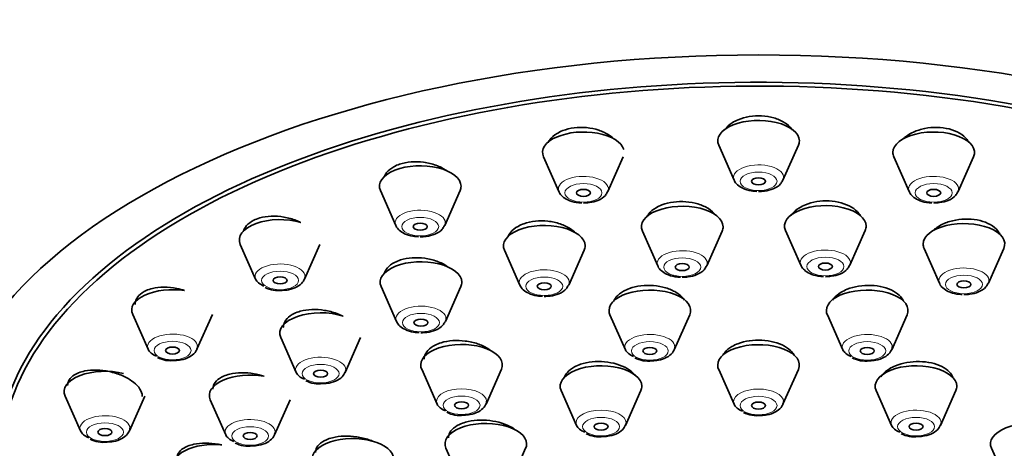
# Model space of a CAD drawing. Units: millimetres. Extents: x 0 to 2435, y 0 to 2743.
# Drawn here: x 2092 to 2134, y 2268 to 2286 of the extents above; entities that cross this region are included whole.
import ezdxf
from ezdxf import colors
from ezdxf.entities.mleader import LeaderData, LeaderLine
from ezdxf.math import Vec2, Vec3

# ---------------------------------------------------------------- set-up
doc = ezdxf.new("R2010")
doc.units = ezdxf.units.MM
doc.layers.add('DV4_Défaut', color=7, linetype='Continuous')
doc.layers.add('Défaut', color=7, linetype='Continuous')

# ---------------------------------------------------------------- blocks, each defined once
blk = doc.blocks.new('_DOT')
at = {"color": 0}
blk.add_line((0, 0), (-1, 0), dxfattribs=at)
at = {"color": 0, "const_width": 0.333}
blk.add_lwpolyline([(-0.1665, 0, 1), (0.1665, 0, 1)], format="xyb", close=True, dxfattribs=at)
blk = doc.blocks.new('SE3')
at = {"layer": 'DV4_Défaut', "color": 7, "linetype": 'Continuous', "lineweight": 35}
for p, q in [((2122.073, 2280.592), (2122.734, 2279.102)), ((2124.829, 2279.102), (2125.49, 2280.592)), ((2114.567, 2280.098), (2115.228, 2278.608)), ((2117.323, 2278.608), (2117.984, 2280.098)), ((2129.578, 2280.098), (2130.239, 2278.608)), ((2132.334, 2278.608), (2132.995, 2280.098)), ((2107.573, 2278.65), (2108.234, 2277.16)), ((2110.329, 2277.16), (2110.99, 2278.65)), ((2118.802, 2276.915), (2119.463, 2275.425)), ((2121.558, 2275.425), (2122.219, 2276.915)), ((2124.937, 2276.942), (2125.598, 2275.452)), ((2127.693, 2275.452), (2128.354, 2276.942)), ((2101.567, 2276.345), (2102.228, 2274.855)), ((2104.323, 2274.855), (2104.984, 2276.345)), ((2112.89, 2276.096), (2113.551, 2274.606)), ((2115.647, 2274.606), (2116.307, 2276.096)), ((2130.876, 2276.174), (2131.537, 2274.684)), ((2133.632, 2274.684), (2134.293, 2276.174)), ((2107.605, 2274.539), (2108.266, 2273.049)), ((2110.361, 2273.049), (2111.022, 2274.539)), ((2096.958, 2273.342), (2097.619, 2271.852)), ((2099.714, 2271.852), (2100.375, 2273.342)), ((2117.414, 2273.326), (2118.075, 2271.836)), ((2120.17, 2271.836), (2120.831, 2273.326)), ((2126.731, 2273.326), (2127.392, 2271.836)), ((2129.487, 2271.836), (2130.148, 2273.326)), ((2103.305, 2272.351), (2103.966, 2270.861)), ((2106.061, 2270.861), (2106.722, 2272.351)), ((2109.345, 2270.997), (2110.006, 2269.507)), ((2112.101, 2269.507), (2112.762, 2270.997)), ((2122.073, 2270.986), (2122.734, 2269.495)), ((2124.829, 2269.495), (2125.49, 2270.986)), ((2115.323, 2270.081), (2115.984, 2268.591)), ((2118.079, 2268.591), (2118.74, 2270.081)), ((2128.823, 2270.081), (2129.484, 2268.591)), ((2131.579, 2268.591), (2132.24, 2270.081)), ((2094.061, 2269.845), (2094.722, 2268.355)), ((2096.817, 2268.355), (2097.478, 2269.845)), ((2100.284, 2269.681), (2100.945, 2268.191)), ((2103.04, 2268.191), (2103.701, 2269.681)), ((2110.381, 2267.611), (2111.042, 2266.12)), ((2113.137, 2266.12), (2113.798, 2267.611)), ((2133.764, 2267.611), (2134.425, 2266.12))]:
    blk.add_line(p, q, dxfattribs=at)
for centre in [(2103.193, 2275.579), (2098.584, 2272.576), (2119.04, 2272.56), (2128.357, 2272.56), (2104.931, 2271.585), (2110.971, 2270.231), (2123.699, 2270.22), (2116.949, 2269.315), (2130.449, 2269.315), (2095.687, 2269.079), (2101.91, 2268.915)]:
    blk.add_arc(centre, 1.213, 242.7073, 278.268, dxfattribs=at)
for centre, major_axis, start_param, end_param in [((2123.781, 2266.966), (32.65, 0), 0, 3.983381), ((2123.781, 2266.879), (32.5, 0), 0, 3.978927), ((2123.781, 2280.782), (1.75, 0), 0, 3.359827), ((2116.275, 2280.288), (1.75, 0), 0.14343, 3.359827), ((2131.287, 2280.288), (-1.75, 0), 2.923358, 6.283185), ((2123.781, 2280.782), (1.75, 0), 6.064951, 6.283185), ((2131.287, 2280.288), (-1.75, 0), 0, 0.218235), ((2109.281, 2278.839), (1.75, 0), 0, 3.359827), ((2109.281, 2278.839), (1.75, 0), 6.064951, 6.283185), ((2123.781, 2279.218), (-1.073, 0), -3.382309, -3.359827), ((2116.275, 2278.724), (-1.073, 0), -3.382309, -3.359827), ((2131.287, 2278.724), (-1.073, 0), -3.382309, -3.359827), ((2120.511, 2277.105), (1.75, 0), 0, 3.359827), ((2126.645, 2277.132), (1.75, 0), 0, 3.359827), ((2103.275, 2276.535), (1.75, 0), 1.03933, 3.359827), ((2109.281, 2277.276), (1.073, 0), -0.240717, -0.218235), ((2114.599, 2276.285), (1.75, 0), 0, 3.359827), ((2120.511, 2277.105), (1.75, 0), 6.064951, 6.283185), ((2126.645, 2277.132), (1.75, 0), 6.064951, 6.283185), ((2132.584, 2276.364), (-1.75, 0), 2.923358, 6.283185), ((2114.599, 2276.285), (1.75, 0), 6.064951, 6.283185), ((2132.584, 2276.364), (-1.75, 0), 0, 0.218235), ((2109.313, 2274.728), (1.75, 0), 0, 3.359827), ((2120.511, 2275.541), (1.073, 0), -0.240717, -0.218235), ((2126.645, 2275.568), (-1.073, 0), -3.382309, -3.359827), ((2103.275, 2274.971), (1.073, 0), 6.064951, 6.283185), ((2103.275, 2274.971), (1.073, 0), 3.359827, 4.008655), ((2109.313, 2274.728), (1.75, 0), 6.064951, 6.283185), ((2114.599, 2274.722), (-1.073, 0), -3.382309, -3.359827), ((2132.584, 2274.8), (-1.073, 0), -3.382309, -3.359827), ((2098.666, 2273.532), (1.75, 0), 1.271857, 3.359827), ((2119.122, 2273.516), (-1.75, 0), 2.923358, 6.283185), ((2128.44, 2273.516), (-1.75, 0), 2.923358, 6.283185), ((2105.013, 2272.541), (1.75, 0), 0.987677, 3.359827), ((2119.122, 2273.516), (-1.75, 0), 0, 0.218235), ((2128.44, 2273.516), (-1.75, 0), 0, 0.218235), ((2109.313, 2273.165), (1.073, 0), -0.240717, -0.218235), ((2111.053, 2271.186), (-1.75, 0), 2.923358, 6.283185), ((2123.781, 2271.175), (-1.75, 0), 2.923358, 6.283185), ((2098.666, 2271.968), (1.073, 0), 3.359827, 4.008655), ((2098.666, 2271.968), (1.073, 0), 6.064951, 6.283185), ((2119.122, 2271.952), (1.073, 0), 3.359827, 4.008655), ((2119.122, 2271.952), (1.073, 0), 6.064951, 6.283185), ((2128.44, 2271.952), (1.073, 0), 3.359827, 4.008655), ((2128.44, 2271.952), (1.073, 0), 6.064951, 6.283185), ((2111.053, 2271.186), (-1.75, 0), 0, 0.218235), ((2117.031, 2270.271), (1.75, 0), 0, 3.359827), ((2123.781, 2271.175), (-1.75, 0), 0, 0.218235), ((2130.531, 2270.271), (1.75, 0), 0, 3.359827), ((2095.769, 2270.035), (1.75, 0), 1.095352, 3.359827), ((2101.992, 2269.871), (1.75, 0), 1.225313, 3.359827), ((2105.013, 2270.977), (1.073, 0), 3.359827, 4.008655), ((2105.013, 2270.977), (1.073, 0), 6.064951, 6.283185), ((2117.031, 2270.271), (1.75, 0), 6.064951, 6.283185), ((2130.531, 2270.271), (1.75, 0), 6.064951, 6.283185), ((2111.053, 2269.623), (-1.073, 0), 0.218235, 0.867062), ((2111.053, 2269.623), (-1.073, 0), 2.923358, 3.141593), ((2123.781, 2269.612), (-1.073, 0), 0.218235, 0.867062), ((2123.781, 2269.612), (-1.073, 0), 2.923358, 3.141593), ((2112.09, 2267.8), (1.75, 0), 0, 3.359827), ((2117.031, 2268.707), (-1.073, 0), 2.923358, 3.141593), ((2130.531, 2268.707), (1.073, 0), 6.064951, 6.283185), ((2135.472, 2267.8), (1.75, 0), 0, 3.359827), ((2095.769, 2268.471), (1.073, 0), 3.359827, 4.008655), ((2095.769, 2268.471), (1.073, 0), 6.064951, 6.283185), ((2101.992, 2268.307), (1.073, 0), 6.064951, 6.283185), ((2117.031, 2268.707), (-1.073, 0), 0.218235, 0.867062), ((2130.531, 2268.707), (1.073, 0), 3.359827, 4.008655), ((2100.456, 2266.901), (1.75, 0), 1.387005, 3.359827), ((2101.992, 2268.307), (1.073, 0), 3.359827, 4.008655), ((2106.394, 2267.152), (1.75, 0), 0.141375, 3.359827), ((2112.09, 2267.8), (1.75, 0), 6.064951, 6.283185)]:
    blk.add_ellipse(centre, major_axis=major_axis, ratio=0.5, start_param=start_param, end_param=end_param, dxfattribs=at)
for centre, major_axis in [((2123.781, 2266.966), (-35, 0)), ((2123.781, 2279.05), (-0.3, 0)), ((2116.275, 2278.556), (-0.3, 0)), ((2131.287, 2278.556), (-0.3, 0)), ((2109.281, 2277.107), (-0.3, 0)), ((2120.511, 2275.373), (-0.3, 0)), ((2126.645, 2275.4), (-0.3, 0)), ((2103.275, 2274.803), (-0.3, 0)), ((2114.599, 2274.553), (0.3, 0)), ((2132.584, 2274.632), (-0.3, 0)), ((2109.313, 2272.996), (0.3, 0)), ((2098.666, 2271.8), (-0.3, 0)), ((2119.122, 2271.784), (-0.3, 0)), ((2128.44, 2271.784), (-0.3, 0)), ((2105.013, 2270.809), (0.3, 0)), ((2111.053, 2269.454), (-0.3, 0)), ((2123.781, 2269.443), (-0.3, 0)), ((2117.031, 2268.539), (-0.3, 0)), ((2130.531, 2268.539), (0.3, 0)), ((2095.769, 2268.303), (-0.3, 0)), ((2101.992, 2268.139), (0.3, 0))]:
    blk.add_ellipse(centre, major_axis=major_axis, ratio=0.5, dxfattribs=at)
at = {"layer": 'DV4_Défaut', "color": 7, "linetype": 'Continuous', "lineweight": 18}
for centre, major_axis, start_param, end_param in [((2123.781, 2279.218), (-1.073, 0), 2.923358, 6.283185), ((2116.275, 2278.724), (-1.073, 0), 2.923358, 6.283185), ((2123.781, 2279.218), (-1.073, 0), 0, 0.218235), ((2131.287, 2278.724), (-1.073, 0), 2.923358, 6.283185), ((2116.275, 2278.724), (-1.073, 0), 0, 0.218235), ((2131.287, 2278.724), (-1.073, 0), 0, 0.218235), ((2109.281, 2277.276), (1.073, 0), 0, 3.359827), ((2109.281, 2277.276), (1.073, 0), 6.064951, 6.283185), ((2120.511, 2275.541), (1.073, 0), 0, 3.359827), ((2126.645, 2275.568), (-1.073, 0), 2.923358, 6.283185), ((2103.275, 2274.971), (1.073, 0), 0, 3.359827), ((2120.511, 2275.541), (1.073, 0), 6.064951, 6.283185), ((2126.645, 2275.568), (-1.073, 0), 0, 0.218235), ((2114.599, 2274.722), (-1.073, 0), 2.923358, 6.283185), ((2132.584, 2274.8), (-1.073, 0), 2.923358, 6.283185), ((2114.599, 2274.722), (-1.073, 0), 0, 0.218235), ((2132.584, 2274.8), (-1.073, 0), 0, 0.218235), ((2109.313, 2273.165), (1.073, 0), 0, 3.359827), ((2109.313, 2273.165), (1.073, 0), 6.064951, 6.283185), ((2098.666, 2271.968), (1.073, 0), 0, 3.359827), ((2119.122, 2271.952), (1.073, 0), 0, 3.359827), ((2128.44, 2271.952), (1.073, 0), 0, 3.359827), ((2105.013, 2270.977), (1.073, 0), 0, 3.359827), ((2111.053, 2269.623), (-1.073, 0), 3.141593, 6.283185), ((2123.781, 2269.612), (-1.073, 0), 3.141593, 6.283185), ((2111.053, 2269.623), (-1.073, 0), 0, 0.218235), ((2123.781, 2269.612), (-1.073, 0), 0, 0.218235), ((2117.031, 2268.707), (-1.073, 0), 3.141593, 6.283185), ((2130.531, 2268.707), (1.073, 0), 0, 3.359827), ((2095.769, 2268.471), (1.073, 0), 0, 3.359827), ((2101.992, 2268.307), (1.073, 0), 0, 3.359827), ((2117.031, 2268.707), (-1.073, 0), 0, 0.218235)]:
    blk.add_ellipse(centre, major_axis=major_axis, ratio=0.5, start_param=start_param, end_param=end_param, dxfattribs=at)
for centre, major_axis in [((2123.781, 2279.05), (-0.792, 0)), ((2116.275, 2278.556), (-0.792, 0)), ((2131.287, 2278.556), (-0.792, 0)), ((2109.281, 2277.107), (-0.792, 0)), ((2120.511, 2275.373), (0.792, 0)), ((2126.645, 2275.4), (-0.792, 0)), ((2103.275, 2274.803), (-0.792, 0)), ((2132.584, 2274.632), (-0.792, 0)), ((2114.599, 2274.553), (-0.792, 0)), ((2109.313, 2272.996), (0.792, 0)), ((2098.666, 2271.8), (-0.792, 0)), ((2119.122, 2271.784), (0.792, 0)), ((2128.44, 2271.784), (-0.792, 0)), ((2105.013, 2270.809), (0.792, 0)), ((2111.053, 2269.454), (-0.792, 0)), ((2123.781, 2269.443), (-0.792, 0)), ((2095.769, 2268.303), (0.792, 0)), ((2117.031, 2268.539), (-0.792, 0)), ((2130.531, 2268.539), (-0.792, 0)), ((2101.992, 2268.139), (0.792, 0))]:
    blk.add_ellipse(centre, major_axis=major_axis, ratio=0.5, dxfattribs=at)
at = {"layer": 'DV4_Défaut', "color": 7, "linetype": 'Continuous', "lineweight": 35}
for points, knots in [([(2125.238, 2281.247), (2125.229, 2281.26), (2125.22, 2281.273), (2125.21, 2281.285), (2125.128, 2281.391), (2125.017, 2281.49), (2124.885, 2281.572), (2124.754, 2281.654), (2124.599, 2281.721), (2124.434, 2281.77), (2124.271, 2281.817), (2124.093, 2281.847), (2123.914, 2281.857), (2123.738, 2281.867), (2123.557, 2281.857), (2123.385, 2281.828), (2123.215, 2281.8), (2123.049, 2281.752), (2122.902, 2281.689), (2122.814, 2281.651), (2122.73, 2281.607), (2122.655, 2281.558)], [0, 0, 0, 0, 0.021217, 0.021217, 0.021217, 0.200663, 0.200663, 0.200663, 0.377947, 0.377947, 0.377947, 0.552486, 0.552486, 0.552486, 0.724942, 0.724942, 0.724942, 0.896866, 0.896866, 0.896866, 1, 1, 1, 1]), ([(2117.581, 2280.868), (2117.523, 2280.924), (2117.457, 2280.976), (2117.385, 2281.024), (2117.254, 2281.111), (2117.099, 2281.185), (2116.933, 2281.241), (2116.769, 2281.295), (2116.589, 2281.333), (2116.409, 2281.349), (2116.231, 2281.366), (2116.048, 2281.363), (2115.875, 2281.341), (2115.704, 2281.319), (2115.538, 2281.278), (2115.391, 2281.221), (2115.303, 2281.186), (2115.22, 2281.146), (2115.145, 2281.1)], [0, 0, 0, 0, 0.109463, 0.109463, 0.109463, 0.307656, 0.307656, 0.307656, 0.503198, 0.503198, 0.503198, 0.695749, 0.695749, 0.695749, 0.886315, 0.886315, 0.886315, 1, 1, 1, 1]), ([(2122.655, 2281.558), (2122.526, 2281.475), (2122.419, 2281.376), (2122.34, 2281.27), (2122.333, 2281.26), (2122.326, 2281.25), (2122.32, 2281.241)], [0, 0, 0, 0, 0.916978, 0.916978, 0.916978, 1, 1, 1, 1]), ([(2132.794, 2280.73), (2132.771, 2280.769), (2132.746, 2280.807), (2132.716, 2280.844), (2132.635, 2280.945), (2132.524, 2281.038), (2132.393, 2281.114), (2132.264, 2281.19), (2132.111, 2281.251), (2131.947, 2281.292), (2131.786, 2281.333), (2131.609, 2281.356), (2131.433, 2281.36), (2131.257, 2281.363), (2131.077, 2281.347), (2130.906, 2281.313), (2130.735, 2281.279), (2130.568, 2281.226), (2130.421, 2281.159), (2130.33, 2281.117), (2130.245, 2281.07), (2130.168, 2281.018)], [0, 0, 0, 0, 0.061771, 0.061771, 0.061771, 0.232878, 0.232878, 0.232878, 0.401368, 0.401368, 0.401368, 0.567604, 0.567604, 0.567604, 0.732927, 0.732927, 0.732927, 0.899027, 0.899027, 0.899027, 1, 1, 1, 1]), ([(2115.145, 2281.1), (2115.018, 2281.023), (2114.911, 2280.929), (2114.834, 2280.828), (2114.805, 2280.79), (2114.78, 2280.751), (2114.759, 2280.711)], [0, 0, 0, 0, 0.729765, 0.729765, 0.729765, 1, 1, 1, 1]), ([(2108.149, 2279.675), (2108.023, 2279.605), (2107.917, 2279.519), (2107.84, 2279.423), (2107.79, 2279.362), (2107.751, 2279.295), (2107.725, 2279.226)], [0, 0, 0, 0, 0.606663, 0.606663, 0.606663, 1, 1, 1, 1]), ([(2110.412, 2279.502), (2110.409, 2279.504), (2110.406, 2279.506), (2110.403, 2279.509), (2110.273, 2279.599), (2110.119, 2279.679), (2109.953, 2279.74), (2109.788, 2279.801), (2109.608, 2279.846), (2109.426, 2279.87), (2109.247, 2279.894), (2109.062, 2279.899), (2108.888, 2279.884), (2108.715, 2279.87), (2108.548, 2279.836), (2108.399, 2279.785), (2108.31, 2279.755), (2108.225, 2279.718), (2108.149, 2279.675)], [0, 0, 0, 0, 0.005501, 0.005501, 0.005501, 0.225906, 0.225906, 0.225906, 0.44467, 0.44467, 0.44467, 0.660295, 0.660295, 0.660295, 0.87273, 0.87273, 0.87273, 1, 1, 1, 1]), ([(2122.739, 2279.105), (2122.742, 2279.093), (2122.76, 2279.016), (2122.89, 2278.881), (2123.118, 2278.729), (2123.421, 2278.636), (2123.621, 2278.624), (2123.707, 2278.62)], [0, 0, 0, 0, 0.030237, 0.241562, 0.496457, 0.815289, 1, 1, 1, 1]), ([(2123.781, 2278.614), (2123.875, 2278.617), (2124.082, 2278.626), (2124.43, 2278.72), (2124.701, 2278.881), (2124.781, 2279.031), (2124.81, 2279.088)], [0, 0, 0, 0, 0.193385, 0.499897, 0.839512, 1, 1, 1, 1]), ([(2115.233, 2278.611), (2115.236, 2278.599), (2115.254, 2278.522), (2115.384, 2278.387), (2115.612, 2278.235), (2115.915, 2278.142), (2116.115, 2278.13), (2116.201, 2278.126)], [0, 0, 0, 0, 0.030237, 0.241562, 0.496457, 0.815289, 1, 1, 1, 1]), ([(2116.275, 2278.119), (2116.369, 2278.123), (2116.576, 2278.132), (2116.924, 2278.226), (2117.195, 2278.387), (2117.276, 2278.537), (2117.304, 2278.594)], [0, 0, 0, 0, 0.193385, 0.499897, 0.839512, 1, 1, 1, 1]), ([(2130.245, 2278.611), (2130.248, 2278.599), (2130.266, 2278.522), (2130.396, 2278.387), (2130.623, 2278.235), (2130.926, 2278.142), (2131.127, 2278.13), (2131.213, 2278.126)], [0, 0, 0, 0, 0.030237, 0.241562, 0.496457, 0.815289, 1, 1, 1, 1]), ([(2131.287, 2278.119), (2131.38, 2278.123), (2131.588, 2278.132), (2131.935, 2278.226), (2132.207, 2278.387), (2132.287, 2278.537), (2132.316, 2278.594)], [0, 0, 0, 0, 0.193385, 0.499897, 0.839512, 1, 1, 1, 1]), ([(2121.975, 2277.565), (2121.966, 2277.577), (2121.958, 2277.589), (2121.948, 2277.6), (2121.869, 2277.703), (2121.76, 2277.799), (2121.631, 2277.88), (2121.502, 2277.961), (2121.349, 2278.03), (2121.185, 2278.08), (2121.022, 2278.13), (2120.844, 2278.163), (2120.665, 2278.177), (2120.488, 2278.191), (2120.305, 2278.186), (2120.132, 2278.163), (2119.959, 2278.139), (2119.792, 2278.098), (2119.643, 2278.04), (2119.552, 2278.005), (2119.467, 2277.964), (2119.39, 2277.919)], [0, 0, 0, 0, 0.020353, 0.020353, 0.020353, 0.19804, 0.19804, 0.19804, 0.374728, 0.374728, 0.374728, 0.549712, 0.549712, 0.549712, 0.723059, 0.723059, 0.723059, 0.895557, 0.895557, 0.895557, 1, 1, 1, 1]), ([(2128.153, 2277.571), (2128.133, 2277.606), (2128.109, 2277.64), (2128.083, 2277.673), (2128.004, 2277.773), (2127.896, 2277.866), (2127.766, 2277.943), (2127.638, 2278.019), (2127.486, 2278.083), (2127.323, 2278.128), (2127.162, 2278.173), (2126.985, 2278.2), (2126.807, 2278.209), (2126.631, 2278.218), (2126.449, 2278.207), (2126.276, 2278.179), (2126.104, 2278.151), (2125.936, 2278.104), (2125.787, 2278.043), (2125.695, 2278.005), (2125.609, 2277.962), (2125.531, 2277.914)], [0, 0, 0, 0, 0.056372, 0.056372, 0.056372, 0.227431, 0.227431, 0.227431, 0.396942, 0.396942, 0.396942, 0.564785, 0.564785, 0.564785, 0.731581, 0.731581, 0.731581, 0.898392, 0.898392, 0.898392, 1, 1, 1, 1]), ([(2104.157, 2277.285), (2104.095, 2277.316), (2104.031, 2277.345), (2103.965, 2277.372), (2103.801, 2277.437), (2103.62, 2277.488), (2103.438, 2277.519), (2103.258, 2277.55), (2103.072, 2277.562), (2102.895, 2277.555), (2102.721, 2277.548), (2102.551, 2277.522), (2102.401, 2277.479), (2102.308, 2277.452), (2102.222, 2277.419), (2102.144, 2277.38)], [0, 0, 0, 0, 0.101641, 0.101641, 0.101641, 0.354043, 0.354043, 0.354043, 0.604115, 0.604115, 0.604115, 0.850431, 0.850431, 0.850431, 1, 1, 1, 1]), ([(2119.39, 2277.919), (2119.262, 2277.842), (2119.154, 2277.751), (2119.074, 2277.652), (2119.041, 2277.611), (2119.013, 2277.568), (2118.99, 2277.523)], [0, 0, 0, 0, 0.705117, 0.705117, 0.705117, 1, 1, 1, 1]), ([(2125.531, 2277.914), (2125.402, 2277.833), (2125.292, 2277.738), (2125.212, 2277.637), (2125.2, 2277.621), (2125.188, 2277.605), (2125.177, 2277.589)], [0, 0, 0, 0, 0.865858, 0.865858, 0.865858, 1, 1, 1, 1]), ([(2102.144, 2277.38), (2102.019, 2277.317), (2101.913, 2277.238), (2101.836, 2277.15), (2101.768, 2277.072), (2101.72, 2276.985), (2101.695, 2276.894)], [0, 0, 0, 0, 0.531639, 0.531639, 0.531639, 1, 1, 1, 1]), ([(2108.239, 2277.162), (2108.242, 2277.151), (2108.26, 2277.073), (2108.39, 2276.939), (2108.618, 2276.786), (2108.921, 2276.693), (2109.121, 2276.681), (2109.207, 2276.677)], [0, 0, 0, 0, 0.030237, 0.241562, 0.496457, 0.815289, 1, 1, 1, 1]), ([(2109.281, 2276.671), (2109.375, 2276.674), (2109.582, 2276.684), (2109.93, 2276.777), (2110.201, 2276.938), (2110.281, 2277.089), (2110.31, 2277.145)], [0, 0, 0, 0, 0.193385, 0.499897, 0.839512, 1, 1, 1, 1]), ([(2113.473, 2277.121), (2113.346, 2277.05), (2113.239, 2276.963), (2113.161, 2276.869), (2113.11, 2276.807), (2113.07, 2276.74), (2113.043, 2276.672)], [0, 0, 0, 0, 0.604729, 0.604729, 0.604729, 1, 1, 1, 1]), ([(2115.94, 2276.84), (2115.877, 2276.902), (2115.803, 2276.961), (2115.722, 2277.014), (2115.593, 2277.098), (2115.44, 2277.171), (2115.275, 2277.226), (2115.112, 2277.281), (2114.933, 2277.32), (2114.753, 2277.339), (2114.575, 2277.358), (2114.391, 2277.359), (2114.217, 2277.341), (2114.044, 2277.323), (2113.876, 2277.287), (2113.727, 2277.234), (2113.636, 2277.202), (2113.55, 2277.164), (2113.473, 2277.121)], [0, 0, 0, 0, 0.122446, 0.122446, 0.122446, 0.315685, 0.315685, 0.315685, 0.507602, 0.507602, 0.507602, 0.697603, 0.697603, 0.697603, 0.885957, 0.885957, 0.885957, 1, 1, 1, 1]), ([(2134.125, 2276.783), (2134.1, 2276.838), (2134.066, 2276.891), (2134.026, 2276.941), (2133.947, 2277.037), (2133.84, 2277.125), (2133.712, 2277.197), (2133.585, 2277.269), (2133.435, 2277.327), (2133.273, 2277.367), (2133.113, 2277.406), (2132.937, 2277.429), (2132.761, 2277.433), (2132.585, 2277.437), (2132.403, 2277.422), (2132.231, 2277.39), (2132.057, 2277.358), (2131.889, 2277.307), (2131.739, 2277.243), (2131.645, 2277.203), (2131.558, 2277.157), (2131.478, 2277.106)], [0, 0, 0, 0, 0.086153, 0.086153, 0.086153, 0.250927, 0.250927, 0.250927, 0.414041, 0.414041, 0.414041, 0.575937, 0.575937, 0.575937, 0.737581, 0.737581, 0.737581, 0.900026, 0.900026, 0.900026, 1, 1, 1, 1]), ([(2108.183, 2275.575), (2108.057, 2275.509), (2107.951, 2275.428), (2107.874, 2275.339), (2107.805, 2275.26), (2107.757, 2275.172), (2107.733, 2275.081)], [0, 0, 0, 0, 0.531358, 0.531358, 0.531358, 1, 1, 1, 1]), ([(2110.467, 2275.386), (2110.458, 2275.392), (2110.449, 2275.398), (2110.44, 2275.404), (2110.312, 2275.49), (2110.16, 2275.566), (2109.996, 2275.624), (2109.832, 2275.683), (2109.653, 2275.726), (2109.472, 2275.751), (2109.293, 2275.775), (2109.108, 2275.782), (2108.933, 2275.769), (2108.759, 2275.757), (2108.59, 2275.726), (2108.44, 2275.68), (2108.348, 2275.651), (2108.261, 2275.615), (2108.183, 2275.575)], [0, 0, 0, 0, 0.01524, 0.01524, 0.01524, 0.230966, 0.230966, 0.230966, 0.446225, 0.446225, 0.446225, 0.65979, 0.65979, 0.65979, 0.871199, 0.871199, 0.871199, 1, 1, 1, 1]), ([(2119.469, 2275.428), (2119.471, 2275.416), (2119.489, 2275.339), (2119.62, 2275.204), (2119.847, 2275.052), (2120.15, 2274.959), (2120.35, 2274.947), (2120.437, 2274.943)], [0, 0, 0, 0, 0.030237, 0.241562, 0.496457, 0.815289, 1, 1, 1, 1]), ([(2120.511, 2274.937), (2120.604, 2274.94), (2120.811, 2274.949), (2121.159, 2275.043), (2121.43, 2275.204), (2121.511, 2275.355), (2121.54, 2275.411)], [0, 0, 0, 0, 0.193385, 0.499897, 0.839512, 1, 1, 1, 1]), ([(2125.603, 2275.455), (2125.606, 2275.443), (2125.624, 2275.366), (2125.754, 2275.231), (2125.982, 2275.079), (2126.285, 2274.986), (2126.485, 2274.974), (2126.571, 2274.97)], [0, 0, 0, 0, 0.030237, 0.241562, 0.496457, 0.815289, 1, 1, 1, 1]), ([(2126.645, 2274.963), (2126.739, 2274.967), (2126.946, 2274.976), (2127.294, 2275.069), (2127.565, 2275.231), (2127.645, 2275.381), (2127.674, 2275.438)], [0, 0, 0, 0, 0.193385, 0.499897, 0.839512, 1, 1, 1, 1]), ([(2103.367, 2274.379), (2103.466, 2274.383), (2103.684, 2274.395), (2103.999, 2274.511), (2104.248, 2274.694), (2104.316, 2274.852), (2104.348, 2274.931)], [0, 0, 0, 0, 0.201283, 0.510095, 0.789094, 1, 1, 1, 1]), ([(2113.557, 2274.608), (2113.56, 2274.597), (2113.578, 2274.519), (2113.708, 2274.385), (2113.935, 2274.232), (2114.238, 2274.139), (2114.439, 2274.127), (2114.525, 2274.123)], [0, 0, 0, 0, 0.030237, 0.241562, 0.496457, 0.815289, 1, 1, 1, 1]), ([(2114.599, 2274.117), (2114.693, 2274.12), (2114.9, 2274.13), (2115.247, 2274.223), (2115.519, 2274.384), (2115.599, 2274.535), (2115.628, 2274.591)], [0, 0, 0, 0, 0.193385, 0.499897, 0.839512, 1, 1, 1, 1]), ([(2120.606, 2273.963), (2120.592, 2273.985), (2120.576, 2274.006), (2120.559, 2274.027), (2120.48, 2274.125), (2120.371, 2274.217), (2120.242, 2274.294), (2120.114, 2274.372), (2119.962, 2274.438), (2119.798, 2274.487), (2119.635, 2274.536), (2119.457, 2274.569), (2119.278, 2274.584), (2119.1, 2274.598), (2118.917, 2274.595), (2118.743, 2274.574), (2118.57, 2274.554), (2118.402, 2274.515), (2118.252, 2274.461), (2118.16, 2274.428), (2118.074, 2274.389), (2117.996, 2274.345)], [0, 0, 0, 0, 0.037232, 0.037232, 0.037232, 0.210316, 0.210316, 0.210316, 0.383049, 0.383049, 0.383049, 0.55491, 0.55491, 0.55491, 0.72577, 0.72577, 0.72577, 0.895942, 0.895942, 0.895942, 1, 1, 1, 1]), ([(2129.988, 2273.923), (2129.961, 2273.983), (2129.924, 2274.042), (2129.877, 2274.097), (2129.798, 2274.19), (2129.69, 2274.277), (2129.562, 2274.348), (2129.434, 2274.419), (2129.283, 2274.478), (2129.121, 2274.519), (2128.959, 2274.56), (2128.782, 2274.585), (2128.605, 2274.591), (2128.428, 2274.598), (2128.245, 2274.586), (2128.072, 2274.558), (2127.899, 2274.529), (2127.73, 2274.483), (2127.58, 2274.423), (2127.487, 2274.386), (2127.4, 2274.343), (2127.321, 2274.295)], [0, 0, 0, 0, 0.095864, 0.095864, 0.095864, 0.25826, 0.25826, 0.25826, 0.419716, 0.419716, 0.419716, 0.58034, 0.58034, 0.58034, 0.740606, 0.740606, 0.740606, 0.901137, 0.901137, 0.901137, 1, 1, 1, 1]), ([(2131.542, 2274.687), (2131.545, 2274.675), (2131.563, 2274.597), (2131.693, 2274.463), (2131.921, 2274.311), (2132.224, 2274.217), (2132.424, 2274.206), (2132.51, 2274.202)], [0, 0, 0, 0, 0.030237, 0.241562, 0.496457, 0.815289, 1, 1, 1, 1]), ([(2132.584, 2274.195), (2132.678, 2274.199), (2132.885, 2274.208), (2133.233, 2274.301), (2133.504, 2274.463), (2133.585, 2274.613), (2133.613, 2274.67)], [0, 0, 0, 0, 0.193385, 0.499897, 0.839512, 1, 1, 1, 1]), ([(2097.535, 2274.368), (2097.411, 2274.313), (2097.305, 2274.242), (2097.228, 2274.161), (2097.151, 2274.079), (2097.099, 2273.986), (2097.078, 2273.888), (2097.07, 2273.852), (2097.067, 2273.815), (2097.067, 2273.778)], [0, 0, 0, 0, 0.422913, 0.422913, 0.422913, 0.845802, 0.845802, 0.845802, 1, 1, 1, 1]), ([(2099.185, 2274.369), (2099.075, 2274.405), (2098.961, 2274.435), (2098.847, 2274.458), (2098.666, 2274.494), (2098.479, 2274.512), (2098.301, 2274.512), (2098.125, 2274.512), (2097.953, 2274.493), (2097.801, 2274.456), (2097.705, 2274.434), (2097.616, 2274.404), (2097.535, 2274.368)], [0, 0, 0, 0, 0.195772, 0.195772, 0.195772, 0.504936, 0.504936, 0.504936, 0.810734, 0.810734, 0.810734, 1, 1, 1, 1]), ([(2117.996, 2274.345), (2117.868, 2274.274), (2117.761, 2274.188), (2117.683, 2274.095), (2117.633, 2274.035), (2117.594, 2273.972), (2117.567, 2273.906)], [0, 0, 0, 0, 0.610493, 0.610493, 0.610493, 1, 1, 1, 1]), ([(2127.321, 2274.295), (2127.192, 2274.217), (2127.084, 2274.126), (2127.004, 2274.029), (2126.986, 2274.006), (2126.969, 2273.983), (2126.953, 2273.959)], [0, 0, 0, 0, 0.810799, 0.810799, 0.810799, 1, 1, 1, 1]), ([(2103.88, 2273.385), (2103.755, 2273.325), (2103.649, 2273.25), (2103.572, 2273.166), (2103.495, 2273.082), (2103.444, 2272.986), (2103.424, 2272.887), (2103.417, 2272.853), (2103.413, 2272.818), (2103.413, 2272.783)], [0, 0, 0, 0, 0.42638, 0.42638, 0.42638, 0.852693, 0.852693, 0.852693, 1, 1, 1, 1]), ([(2105.971, 2273.265), (2105.887, 2273.31), (2105.796, 2273.35), (2105.702, 2273.386), (2105.538, 2273.447), (2105.359, 2273.493), (2105.179, 2273.522), (2104.999, 2273.55), (2104.813, 2273.562), (2104.637, 2273.555), (2104.462, 2273.548), (2104.292, 2273.522), (2104.141, 2273.481), (2104.047, 2273.455), (2103.959, 2273.423), (2103.88, 2273.385)], [0, 0, 0, 0, 0.1387448, 0.1387448, 0.1387448, 0.3784841, 0.3784841, 0.3784841, 0.6173589, 0.6173589, 0.6173589, 0.8541489, 0.8541489, 0.8541489, 1, 1, 1, 1]), ([(2108.271, 2273.051), (2108.274, 2273.04), (2108.292, 2272.962), (2108.422, 2272.828), (2108.65, 2272.675), (2108.953, 2272.582), (2109.153, 2272.57), (2109.239, 2272.566)], [0, 0, 0, 0, 0.030237, 0.241562, 0.496457, 0.815289, 1, 1, 1, 1]), ([(2109.313, 2272.56), (2109.407, 2272.563), (2109.614, 2272.573), (2109.962, 2272.666), (2110.233, 2272.828), (2110.313, 2272.978), (2110.342, 2273.034)], [0, 0, 0, 0, 0.193385, 0.499897, 0.839512, 1, 1, 1, 1]), ([(2109.922, 2272.034), (2109.796, 2271.971), (2109.69, 2271.893), (2109.612, 2271.807), (2109.535, 2271.721), (2109.484, 2271.625), (2109.464, 2271.526), (2109.457, 2271.493), (2109.453, 2271.459), (2109.453, 2271.424)], [0, 0, 0, 0, 0.4274828, 0.4274828, 0.4274828, 0.8548949, 0.8548949, 0.8548949, 1, 1, 1, 1]), ([(2112.269, 2271.825), (2112.24, 2271.846), (2112.21, 2271.867), (2112.178, 2271.887), (2112.05, 2271.967), (2111.898, 2272.037), (2111.735, 2272.092), (2111.572, 2272.146), (2111.394, 2272.186), (2111.214, 2272.208), (2111.035, 2272.231), (2110.851, 2272.236), (2110.676, 2272.223), (2110.502, 2272.211), (2110.332, 2272.181), (2110.182, 2272.136), (2110.088, 2272.107), (2110.001, 2272.073), (2109.922, 2272.034)], [0, 0, 0, 0, 0.051132, 0.051132, 0.051132, 0.257516, 0.257516, 0.257516, 0.463925, 0.463925, 0.463925, 0.669596, 0.669596, 0.669596, 0.874091, 0.874091, 0.874091, 1, 1, 1, 1]), ([(2125.314, 2271.593), (2125.287, 2271.645), (2125.252, 2271.696), (2125.209, 2271.744), (2125.128, 2271.835), (2125.018, 2271.92), (2124.888, 2271.991), (2124.759, 2272.062), (2124.606, 2272.121), (2124.442, 2272.163), (2124.279, 2272.205), (2124.101, 2272.232), (2123.923, 2272.241), (2123.745, 2272.25), (2123.562, 2272.242), (2123.389, 2272.217), (2123.216, 2272.192), (2123.048, 2272.15), (2122.899, 2272.093), (2122.807, 2272.059), (2122.72, 2272.018), (2122.642, 2271.973)], [0, 0, 0, 0, 0.085897, 0.085897, 0.085897, 0.249579, 0.249579, 0.249579, 0.412838, 0.412838, 0.412838, 0.575559, 0.575559, 0.575559, 0.737865, 0.737865, 0.737865, 0.900059, 0.900059, 0.900059, 1, 1, 1, 1]), ([(2098.758, 2271.376), (2098.858, 2271.38), (2099.075, 2271.392), (2099.391, 2271.508), (2099.639, 2271.691), (2099.708, 2271.849), (2099.74, 2271.928)], [0, 0, 0, 0, 0.201283, 0.510095, 0.789094, 1, 1, 1, 1]), ([(2119.214, 2271.36), (2119.314, 2271.364), (2119.531, 2271.376), (2119.847, 2271.491), (2120.095, 2271.675), (2120.164, 2271.832), (2120.196, 2271.912)], [0, 0, 0, 0, 0.201283, 0.510095, 0.789094, 1, 1, 1, 1]), ([(2122.642, 2271.973), (2122.516, 2271.9), (2122.411, 2271.814), (2122.334, 2271.721), (2122.297, 2271.676), (2122.266, 2271.629), (2122.242, 2271.58)], [0, 0, 0, 0, 0.67151, 0.67151, 0.67151, 1, 1, 1, 1]), ([(2128.532, 2271.36), (2128.631, 2271.364), (2128.849, 2271.376), (2129.164, 2271.491), (2129.413, 2271.675), (2129.481, 2271.832), (2129.513, 2271.912)], [0, 0, 0, 0, 0.201283, 0.510095, 0.789094, 1, 1, 1, 1]), ([(2118.506, 2270.723), (2118.493, 2270.741), (2118.479, 2270.758), (2118.465, 2270.775), (2118.385, 2270.869), (2118.276, 2270.956), (2118.148, 2271.031), (2118.019, 2271.106), (2117.867, 2271.17), (2117.703, 2271.218), (2117.541, 2271.266), (2117.362, 2271.3), (2117.183, 2271.316), (2117.005, 2271.332), (2116.821, 2271.331), (2116.647, 2271.313), (2116.473, 2271.295), (2116.305, 2271.259), (2116.155, 2271.21), (2116.062, 2271.179), (2115.975, 2271.142), (2115.897, 2271.101)], [0, 0, 0, 0, 0.031879, 0.031879, 0.031879, 0.204773, 0.204773, 0.204773, 0.377758, 0.377758, 0.377758, 0.550461, 0.550461, 0.550461, 0.722636, 0.722636, 0.722636, 0.894268, 0.894268, 0.894268, 1, 1, 1, 1]), ([(2132.102, 2270.653), (2132.074, 2270.734), (2132.025, 2270.812), (2131.958, 2270.884), (2131.877, 2270.97), (2131.768, 2271.05), (2131.638, 2271.115), (2131.509, 2271.18), (2131.357, 2271.232), (2131.194, 2271.268), (2131.032, 2271.304), (2130.854, 2271.324), (2130.677, 2271.327), (2130.499, 2271.329), (2130.316, 2271.315), (2130.143, 2271.285), (2129.97, 2271.254), (2129.801, 2271.207), (2129.652, 2271.147), (2129.559, 2271.109), (2129.471, 2271.066), (2129.393, 2271.018)], [0, 0, 0, 0, 0.128287, 0.128287, 0.128287, 0.283788, 0.283788, 0.283788, 0.438813, 0.438813, 0.438813, 0.593587, 0.593587, 0.593587, 0.748443, 0.748443, 0.748443, 0.903676, 0.903676, 0.903676, 1, 1, 1, 1]), ([(2094.637, 2270.846), (2094.512, 2270.797), (2094.407, 2270.733), (2094.33, 2270.658), (2094.253, 2270.584), (2094.201, 2270.497), (2094.18, 2270.405), (2094.173, 2270.373), (2094.169, 2270.34), (2094.169, 2270.306)], [0, 0, 0, 0, 0.4248931, 0.4248931, 0.4248931, 0.8499271, 0.8499271, 0.8499271, 1, 1, 1, 1]), ([(2097.369, 2269.831), (2097.369, 2269.863), (2097.366, 2269.895), (2097.36, 2269.927), (2097.34, 2270.025), (2097.291, 2270.126), (2097.216, 2270.223), (2097.14, 2270.321), (2097.036, 2270.416), (2096.912, 2270.503), (2096.787, 2270.59), (2096.638, 2270.67), (2096.478, 2270.737), (2096.316, 2270.804), (2096.138, 2270.859), (2095.959, 2270.897), (2095.778, 2270.936), (2095.591, 2270.958), (2095.413, 2270.963), (2095.236, 2270.967), (2095.063, 2270.954), (2094.909, 2270.924), (2094.811, 2270.905), (2094.719, 2270.878), (2094.637, 2270.846)], [0, 0, 0, 0, 0.046215, 0.046215, 0.046215, 0.1861, 0.1861, 0.1861, 0.327383, 0.327383, 0.327383, 0.47078, 0.47078, 0.47078, 0.616122, 0.616122, 0.616122, 0.762382, 0.762382, 0.762382, 0.908083, 0.908083, 0.908083, 1, 1, 1, 1]), ([(2102.588, 2270.697), (2102.452, 2270.743), (2102.307, 2270.779), (2102.161, 2270.804), (2101.981, 2270.835), (2101.795, 2270.85), (2101.619, 2270.847), (2101.443, 2270.844), (2101.272, 2270.824), (2101.12, 2270.787), (2101.025, 2270.764), (2100.935, 2270.735), (2100.855, 2270.7)], [0, 0, 0, 0, 0.236454, 0.236454, 0.236454, 0.528364, 0.528364, 0.528364, 0.818814, 0.818814, 0.818814, 1, 1, 1, 1]), ([(2105.105, 2270.385), (2105.205, 2270.389), (2105.422, 2270.401), (2105.737, 2270.516), (2105.986, 2270.7), (2106.054, 2270.857), (2106.086, 2270.936)], [0, 0, 0, 0, 0.201283, 0.510095, 0.789094, 1, 1, 1, 1]), ([(2115.897, 2271.101), (2115.77, 2271.034), (2115.664, 2270.953), (2115.587, 2270.865), (2115.525, 2270.794), (2115.48, 2270.716), (2115.455, 2270.636)], [0, 0, 0, 0, 0.550989, 0.550989, 0.550989, 1, 1, 1, 1]), ([(2129.393, 2271.018), (2129.267, 2270.942), (2129.161, 2270.853), (2129.084, 2270.759), (2129.059, 2270.729), (2129.037, 2270.698), (2129.018, 2270.666)], [0, 0, 0, 0, 0.754754, 0.754754, 0.754754, 1, 1, 1, 1]), ([(2100.855, 2270.7), (2100.73, 2270.645), (2100.625, 2270.576), (2100.549, 2270.497), (2100.472, 2270.418), (2100.422, 2270.328), (2100.402, 2270.234), (2100.396, 2270.203), (2100.392, 2270.171), (2100.392, 2270.138)], [0, 0, 0, 0, 0.4286517, 0.4286517, 0.4286517, 0.8573443, 0.8573443, 0.8573443, 1, 1, 1, 1]), ([(2111.145, 2269.03), (2111.245, 2269.034), (2111.462, 2269.047), (2111.777, 2269.162), (2112.026, 2269.346), (2112.094, 2269.503), (2112.126, 2269.582)], [0, 0, 0, 0, 0.201283, 0.510095, 0.789094, 1, 1, 1, 1]), ([(2123.873, 2269.019), (2123.973, 2269.023), (2124.19, 2269.035), (2124.505, 2269.151), (2124.754, 2269.334), (2124.822, 2269.492), (2124.854, 2269.571)], [0, 0, 0, 0, 0.201283, 0.510095, 0.789094, 1, 1, 1, 1]), ([(2113.308, 2268.438), (2113.279, 2268.457), (2113.249, 2268.477), (2113.217, 2268.495), (2113.09, 2268.571), (2112.939, 2268.637), (2112.777, 2268.688), (2112.615, 2268.739), (2112.437, 2268.777), (2112.258, 2268.798), (2112.08, 2268.819), (2111.895, 2268.824), (2111.72, 2268.813), (2111.546, 2268.801), (2111.376, 2268.773), (2111.225, 2268.73), (2111.13, 2268.703), (2111.041, 2268.671), (2110.962, 2268.633)], [0, 0, 0, 0, 0.050773, 0.050773, 0.050773, 0.256162, 0.256162, 0.256162, 0.461902, 0.461902, 0.461902, 0.667558, 0.667558, 0.667558, 0.872726, 0.872726, 0.872726, 1, 1, 1, 1]), ([(2117.123, 2268.115), (2117.223, 2268.119), (2117.44, 2268.131), (2117.755, 2268.246), (2118.004, 2268.43), (2118.072, 2268.587), (2118.104, 2268.667)], [0, 0, 0, 0, 0.201283, 0.510095, 0.789094, 1, 1, 1, 1]), ([(2130.623, 2268.115), (2130.723, 2268.119), (2130.94, 2268.131), (2131.255, 2268.246), (2131.504, 2268.43), (2131.572, 2268.587), (2131.604, 2268.667)], [0, 0, 0, 0, 0.201283, 0.510095, 0.789094, 1, 1, 1, 1]), ([(2095.861, 2267.879), (2095.961, 2267.883), (2096.178, 2267.895), (2096.494, 2268.01), (2096.742, 2268.194), (2096.81, 2268.351), (2096.843, 2268.431)], [0, 0, 0, 0, 0.201283, 0.510095, 0.789094, 1, 1, 1, 1]), ([(2102.084, 2267.715), (2102.184, 2267.719), (2102.401, 2267.731), (2102.717, 2267.847), (2102.965, 2268.03), (2103.033, 2268.188), (2103.066, 2268.267)], [0, 0, 0, 0, 0.201283, 0.510095, 0.789094, 1, 1, 1, 1]), ([(2110.962, 2268.633), (2110.835, 2268.573), (2110.728, 2268.5), (2110.65, 2268.419), (2110.572, 2268.338), (2110.521, 2268.246), (2110.501, 2268.153), (2110.493, 2268.121), (2110.49, 2268.088), (2110.49, 2268.055)], [0, 0, 0, 0, 0.426866, 0.426866, 0.426866, 0.853727, 0.853727, 0.853727, 1, 1, 1, 1]), ([(2100.774, 2267.753), (2100.723, 2267.765), (2100.673, 2267.775), (2100.622, 2267.784), (2100.442, 2267.816), (2100.257, 2267.832), (2100.081, 2267.832), (2099.905, 2267.832), (2099.734, 2267.815), (2099.582, 2267.782), (2099.485, 2267.762), (2099.395, 2267.735), (2099.314, 2267.702)], [0, 0, 0, 0, 0.096994, 0.096994, 0.096994, 0.440264, 0.440264, 0.440264, 0.783522, 0.783522, 0.783522, 1, 1, 1, 1]), ([(2105.258, 2267.977), (2105.133, 2267.922), (2105.028, 2267.853), (2104.951, 2267.776), (2104.874, 2267.698), (2104.824, 2267.61), (2104.804, 2267.519), (2104.798, 2267.49), (2104.795, 2267.459), (2104.795, 2267.429)], [0, 0, 0, 0, 0.4300816, 0.4300816, 0.4300816, 0.8602161, 0.8602161, 0.8602161, 1, 1, 1, 1]), ([(2107.29, 2267.896), (2107.223, 2267.926), (2107.152, 2267.954), (2107.079, 2267.978), (2106.916, 2268.034), (2106.738, 2268.076), (2106.559, 2268.102), (2106.38, 2268.128), (2106.195, 2268.138), (2106.02, 2268.132), (2105.845, 2268.126), (2105.674, 2268.103), (2105.523, 2268.065), (2105.428, 2268.042), (2105.339, 2268.012), (2105.258, 2267.977)], [0, 0, 0, 0, 0.110449, 0.110449, 0.110449, 0.355655, 0.355655, 0.355655, 0.60141, 0.60141, 0.60141, 0.846762, 0.846762, 0.846762, 1, 1, 1, 1]), ([(2099.314, 2267.702), (2099.19, 2267.652), (2099.085, 2267.588), (2099.009, 2267.514), (2098.933, 2267.44), (2098.884, 2267.356), (2098.865, 2267.267), (2098.859, 2267.239), (2098.856, 2267.211), (2098.856, 2267.182)], [0, 0, 0, 0, 0.432629, 0.432629, 0.432629, 0.865399, 0.865399, 0.865399, 1, 1, 1, 1])]:
    blk.add_open_spline(points, degree=3, knots=knots, dxfattribs=at)
for points in [[(2130.168, 2281.018), (2130.109, 2280.978), (2130.054, 2280.935), (2130.004, 2280.89)], [(2131.478, 2277.106), (2131.406, 2277.06), (2131.339, 2277.01), (2131.281, 2276.957)]]:
    blk.add_open_spline(points, degree=3, dxfattribs=at)

msp = doc.modelspace()

# ---------------------------------------------------------------- block references
at = {"layer": 'Défaut'}
msp.add_blockref('SE3', (0, 0), dxfattribs=at)

# ---------------------------------------------------------------- leaders
at = {"layer": 'Défaut', "color": 7, "linetype": 'Continuous', "lineweight": 18}
ml = msp.add_multileader_mtext('Standard', dxfattribs=at)
ml.set_content('{\\pxsm0.9;\\fSolid Edge ISO|b1||i0||c0|p34;\\W1.;14/06/2021\\P}', color=256)
ml.set_leader_properties()
ml.set_arrow_properties(name='DOT')
ml.build(insert=Vec2(0, 0))
ml.multileader.update_dxf_attribs({"leader_type": 0, "dogleg_length": 0, "arrow_head_size": 12})
ctx = ml.context
ctx.base_point, ctx.char_height, ctx.arrow_head_size, ctx.landing_gap_size = Vec3(2347.299, 2733.612), 12, 12, 4.2
notes = []
notes.append((ctx, [(0, (0, 0, 0), (0, 0), (1, 0), 1, [])]))
ctx.mtext.insert = Vec3(2349.299, 2739.732)
for ctx, leaders in notes:
    for number, flags, end, landing, length, lines in leaders:
        leader = LeaderData()
        leader.index, (leader.has_last_leader_line, leader.has_dogleg_vector, leader.attachment_direction) = number, flags
        leader.last_leader_point, leader.dogleg_vector, leader.dogleg_length = Vec3(end), Vec3(landing), length
        for number, points, colour, breaks in lines:
            line = LeaderLine()
            line.index, line.vertices, line.color, line.breaks = number, Vec3.list(points), colors.encode_raw_color(colour), breaks
            leader.lines.append(line)
        ctx.leaders.append(leader)

doc.saveas('drawing.dxf')
